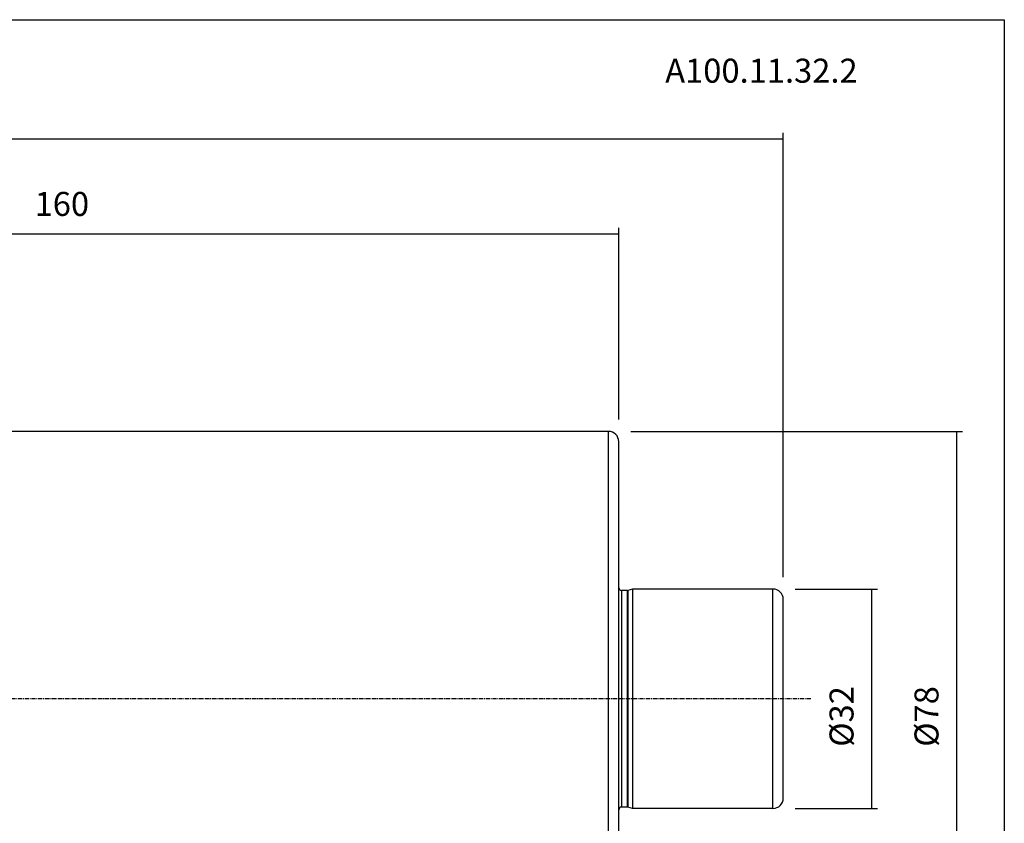
# Model space of a CAD drawing. Extents: x 38 to 325, y -356 to -159.
# Drawn here: x 181 to 325, y -277 to -159 of the extents above; entities that cross this region are included whole.
import ezdxf

# ---------------------------------------------------------------- set-up
doc = ezdxf.new("R2010")
doc.units = 0
doc.header["$MEASUREMENT"] = 0
doc.linetypes.add('CENTER', pattern=[0.95, 0.625, -0.125, 0.075, -0.125])
doc.layers.add('CK_LEVEL_1', color=7, linetype='CONTINUOUS')
doc.styles.add('BOX', font='txt.shx', dxfattribs={"height": 1})
doc.dimstyles.new('DIMSTYLE1', dxfattribs={"dimtxt": 3.5, "dimasz": 3.5, "dimexe": 3.5, "dimexo": 0.0625, "dimgap": 0.09, "dimtad": 0, "dimtih": 1, "dimtoh": 1, "dimdec": 4, "dimzin": 0, "dimtxsty": 'STANDARD', "dimcen": 0.09, "dimazin": 3, "dimtfac": 1, "dimtdec": 4, "dimtofl": 0, "dimtmove": 0, "dimatfit": 3, "dimtolj": 1, "dimtzin": 0})

# ---------------------------------------------------------------- blocks, each defined once
blk = doc.blocks.new('*D2')
at = {"layer": 'CK_LEVEL_1', "color": 4, "linetype": 'CONTINUOUS'}
for p, q in [((58.69, -221.24), (58.69, -175.92)), ((292.69, -240.74), (292.69, -175.92)), ((58.69, -176.8), (292.69, -176.8))]:
    blk.add_line(p, q, dxfattribs=at)
for points in [[(58.69, -176.8), (62.19, -176.27), (62.19, -177.32), (58.69, -176.8)], [(292.69, -176.8), (289.19, -177.32), (289.19, -176.27), (292.69, -176.8)]]:
    blk.add_solid(points, dxfattribs=at)
at = {"layer": 'CK_LEVEL_1', "color": 4, "linetype": 'CONTINUOUS', "style": 'BOX'}
blk.add_text('234', height=3.5, dxfattribs=at).set_placement((170.44, -174.17))
blk = doc.blocks.new('*D3')
at = {"layer": 'CK_LEVEL_1', "color": 4, "linetype": 'CONTINUOUS'}
for p, q in [((108.69, -206.74), (108.69, -189.81)), ((108.69, -190.69), (268.69, -190.69)), ((268.69, -217.74), (268.69, -189.81))]:
    blk.add_line(p, q, dxfattribs=at)
for points in [[(108.69, -190.69), (112.19, -190.16), (112.19, -191.21), (108.69, -190.69)], [(268.69, -190.69), (265.19, -191.21), (265.19, -190.16), (268.69, -190.69)]]:
    blk.add_solid(points, dxfattribs=at)
at = {"layer": 'CK_LEVEL_1', "color": 4, "linetype": 'CONTINUOUS', "style": 'BOX'}
blk.add_text('160', height=3.5, dxfattribs=at).set_placement((183.44, -188.06))
blk = doc.blocks.new('*D4')
at = {"layer": 'CK_LEVEL_1', "color": 4, "linetype": 'CONTINUOUS'}
for p, q in [((294.44, -242.49), (306.44, -242.49)), ((305.56, -242.49), (305.56, -274.49)), ((294.44, -274.49), (306.44, -274.49))]:
    blk.add_line(p, q, dxfattribs=at)
for points in [[(305.56, -242.49), (306.09, -245.99), (305.04, -245.99), (305.56, -242.49)], [(305.56, -274.49), (305.04, -270.99), (306.09, -270.99), (305.56, -274.49)]]:
    blk.add_solid(points, dxfattribs=at)
at = {"layer": 'CK_LEVEL_1', "color": 4, "linetype": 'CONTINUOUS', "style": 'BOX'}
blk.add_text('%%c32', height=3.5, rotation=90, dxfattribs=at).set_placement((302.94, -265.49))
blk = doc.blocks.new('*D5')
at = {"layer": 'CK_LEVEL_1', "color": 4, "linetype": 'CONTINUOUS'}
for p, q in [((270.44, -219.49), (318.84, -219.49)), ((317.96, -219.49), (317.96, -297.49)), ((270.44, -297.49), (318.84, -297.49))]:
    blk.add_line(p, q, dxfattribs=at)
for points in [[(317.96, -219.49), (318.49, -222.99), (317.44, -222.99), (317.96, -219.49)], [(317.96, -297.49), (317.44, -293.99), (318.49, -293.99), (317.96, -297.49)]]:
    blk.add_solid(points, dxfattribs=at)
at = {"layer": 'CK_LEVEL_1', "color": 4, "linetype": 'CONTINUOUS', "style": 'BOX'}
blk.add_text('%%c78', height=3.5, rotation=90, dxfattribs=at).set_placement((315.34, -265.49))

msp = doc.modelspace()

# ---------------------------------------------------------------- linework, layer by layer
at = {"layer": 'CK_LEVEL_1', "color": 7, "linetype": 'CONTINUOUS'}
for p, q in [((267.18831, -219.48786), (138.68831, -219.48786)), ((267.18831, -297.48786), (267.18831, -219.48786)), ((268.68831, -295.98786), (268.68831, -220.98786)), ((269.08831, -242.68786), (269.08831, -274.28786)), ((269.88923, -242.68786), (269.08831, -242.68786)), ((269.88923, -242.68786), (269.88923, -274.28786)), ((270.68831, -242.48786), (269.99276, -242.67423)), ((269.99276, -242.67423), (269.99276, -274.30149)), ((270.68831, -242.48786), (270.68831, -274.48786)), ((291.18831, -242.48786), (270.68831, -242.48786)), ((291.18831, -274.48786), (291.18831, -242.48786)), ((292.68831, -272.98786), (292.68831, -243.98786)), ((269.88923, -274.28786), (269.08831, -274.28786)), ((270.68831, -274.48786), (269.99276, -274.30149)), ((291.18831, -274.48786), (270.68831, -274.48786))]:
    msp.add_line(p, q, dxfattribs=at)
at = {"layer": 'CK_LEVEL_1', "color": 1, "linetype": 'CENTER'}
msp.add_line((296.68831, -258.48785), (116.52695, -258.48785), dxfattribs=at)
at = {"layer": 'CK_LEVEL_1', "color": 6, "linetype": 'CONTINUOUS'}
msp.add_polyline3d([(37.57468, -159.43391, 0), (324.94468, -159.43391, 0), (324.94468, -356.06091, 0), (37.57468, -356.06091, 0), (37.57468, -159.43391, 0)], dxfattribs=at)
at = {"layer": 'CK_LEVEL_1', "color": 7, "linetype": 'CONTINUOUS'}
for centre, radius, start, end in [((267.18831, -220.98786), 1.5, 0, 90), ((269.08831, -242.28786), 0.4, 180, 270), ((269.88923, -242.28786), 0.4, 270, 285), ((291.18831, -243.98786), 1.5, 0, 90), ((291.18831, -272.98786), 1.5, 270, 360), ((269.08831, -274.68786), 0.4, 90, 180), ((269.88923, -274.68786), 0.4, 75, 90)]:
    msp.add_arc(centre, radius, start, end, dxfattribs=at)

# ---------------------------------------------------------------- texts
at = {"layer": 'CK_LEVEL_1', "color": 4, "linetype": 'CONTINUOUS', "style": 'BOX'}
msp.add_text('A100.11.32.2', height=3.5, dxfattribs=at).set_placement((275.4596, -168.62221))

# ---------------------------------------------------------------- dimensions: what is measured, and where the dimension line sits
at = {"layer": 'CK_LEVEL_1', "color": 4, "linetype": 'CONTINUOUS'}
for base, p1, p2, picture, middle in [((58.68831, -176.79712), (58.68831, -222.98534), (292.68831, -242.48786), '*D2', (170.43831, -174.17212)), ((108.68831, -190.68728), (108.68831, -208.48785), (268.68831, -219.48786), '*D3', (183.43831, -188.06228))]:
    dim = msp.add_linear_dim(base=base, p1=p1, p2=p2, dimstyle='DIMSTYLE1', dxfattribs=at)
    dim.commit()
    dim.dimension.update_dxf_attribs({"geometry": picture, "text_midpoint": middle})
for base, p1, p2, picture, middle in [((317.9633, -219.48786), (268.68831, -219.48786), (268.68831, -297.48786), '*D5', (315.3383, -265.48786)), ((305.56137, -242.48786), (292.68831, -242.48786), (292.68831, -274.48786), '*D4', (302.93637, -265.48786))]:
    dim = msp.add_linear_dim(base=base, p1=p1, p2=p2, angle=90, dimstyle='DIMSTYLE1', dxfattribs=at)
    dim.commit()
    dim.dimension.update_dxf_attribs({"geometry": picture, "text_midpoint": middle})

doc.saveas('drawing.dxf')
